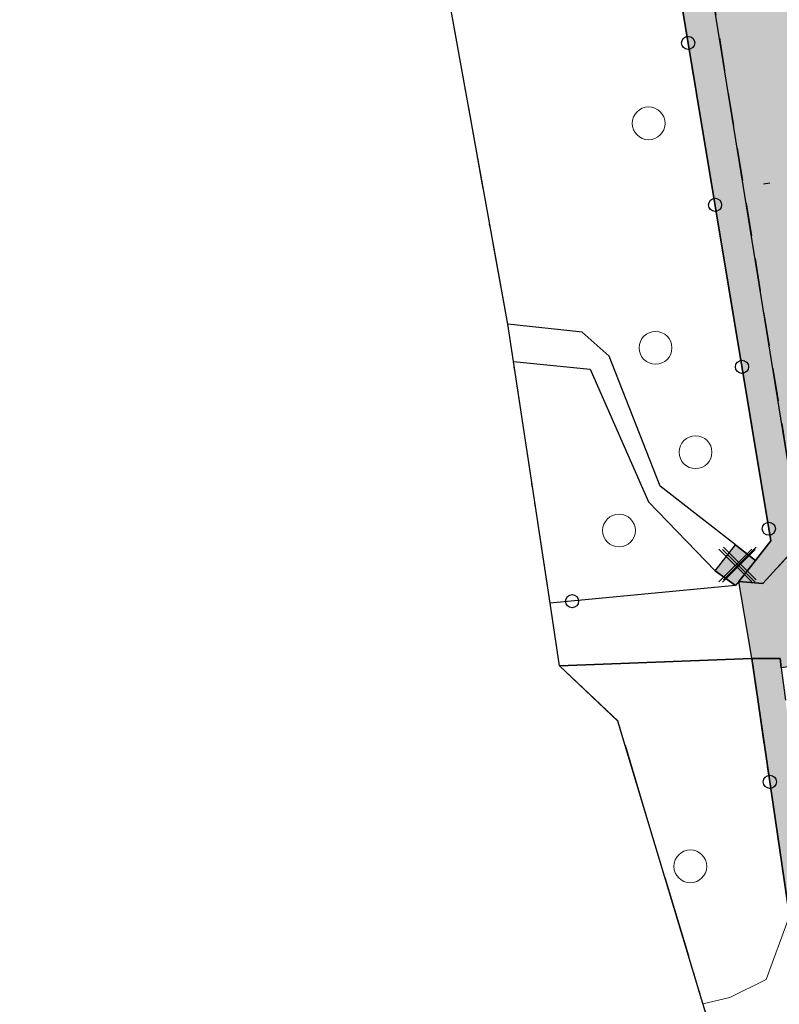
# Model space of a CAD drawing. Units: metres. Extents: x 514790 to 518610, y 5056590 to 5062810.
# Drawn here: x 514990 to 515036, y 5057634 to 5057694 of the extents above; entities that cross this region are included whole.
import ezdxf

# ---------------------------------------------------------------- set-up
doc = ezdxf.new("R2010")
doc.units = ezdxf.units.M
doc.header["$LTSCALE"] = 2
doc.header["$MEASUREMENT"] = 0
doc.header["$PDMODE"] = 3
doc.header["$PDSIZE"] = 1
for name, pattern in [('CATL23', [4.2, 2.5, -0.5, 0.1, -0.5, 0.1, -0.5]), ('L04', [0]), ('L10', [1.7, 1, -0.7]), ('L21', [7.2, 0.1, -1, 0.1, -3, -3])]:
    doc.linetypes.add(name, pattern=pattern)
for name, color, linetype in [('ALBERO ISOLATO', 3, 'Continuous'), ('ALTEZZA RELATIVA EDIFICIO', 7, 'Continuous'), ('BORDO STRADA ASFALTATO', 2, 'Continuous'), ('CAMP_EDIF_MIN', 39, 'Continuous'), ('CAMP_VIAB', 8, 'Continuous'), ('CANCELLATA', 1, 'L04'), ('CURVE DI LIVELLO DIRETTRICI', 59, 'Continuous'), ('INGRESSO', 2, 'Continuous'), ('LIMITE PROVINCIALE', 7, 'L21'), ('MARCIAPIEDE', 2, 'L10'), ('NON_IMPORTARE A060401', 7, 'Continuous'), ('PORZIONE DI TERRITORIO RESTITUITO', 7, 'CATL23'), ('PUNTO QUOTATO EDIFICIO GRONDA', 7, 'Continuous'), ('PUNTO QUOTATO EDIFICIO PIEDE', 7, 'Continuous'), ('TOPONIMI COMUNI CONFINANTI', 1, 'Continuous'), ("UNITA' VOLUMETRICA AL SUOLO", 253, 'Continuous'), ('VESTIZIONE RECINZIONI', 1, 'Continuous'), ('VESTIZIONE VIALETTI', 3, 'Continuous')]:
    doc.layers.add(name, color=color, linetype=linetype)
doc.styles.get("Standard").update_dxf_attribs({"font": 'ARIAL.TTF'})

# ---------------------------------------------------------------- blocks, each defined once
blk = doc.blocks.new('Q0070080')
for p, q in [((-0.001, -1.207), (-0.004, 1.214)), ((-1.206, 0.002), (1.196, 0.006)), ((1.196, 0.006), (1.189, 0.006))]:
    blk.add_line(p, q)
blk = doc.blocks.new('RECI2')
at = {"layer": 'VESTIZIONE RECINZIONI'}
blk.add_circle((0, 0), 0.4, dxfattribs=at)

msp = doc.modelspace()

# ---------------------------------------------------------------- hatches: boundary and pattern name
at = {"layer": 'CAMP_EDIF_MIN', "linetype": 'Continuous'}
msp.add_hatch(color=256, dxfattribs=at).paths.add_polyline_path([(515033.804, 5057659.298), (515033.599, 5057659.039), (515032.368, 5057659.932), (515033.607, 5057661.518), (515033.903, 5057661.287), (515034.814, 5057660.575)])
at = {"layer": 'CAMP_VIAB'}
for points in [[(515037.582, 5057661.716), (515035.267, 5057659.162), (515033.804, 5057659.298), (515034.814, 5057660.575), (515035.758, 5057661.769), (515030.09, 5057695.875), (515025.708, 5057699.766), (515028.754, 5057699.754), (515031.372, 5057697.679), (515032.075, 5057695.757)], [(515045.787, 5057652.294), (515042.589, 5057651.879), (515038.677, 5057651.397), (515038.259, 5057654.301), (515036.39, 5057654.037), (515036.317, 5057654.602), (515034.594, 5057654.607), (515034.484, 5057655.357), (515033.804, 5057659.298), (515035.267, 5057659.162), (515037.582, 5057661.716), (515032.075, 5057695.757), (515035.909, 5057696.301), (515039.405, 5057696.798), (515045.611, 5057653.075)], [(515066.279, 5057536.51), (515061.827, 5057531.528), (515061.297, 5057531.316), (515051.854, 5057531.824), (515051.48, 5057533.244), (515060.891, 5057532.906), (515064.824, 5057537.164), (515058.528, 5057559.246), (515057.224, 5057564.376), (515053.029, 5057580.883), (515048.792, 5057596.363), (515045.938, 5057598.148), (515045.703, 5057599.154), (515040.609, 5057621.091), (515036.921, 5057637.941), (515036.837, 5057639.316), (515034.594, 5057654.607), (515036.317, 5057654.602), (515036.39, 5057654.037), (515036.769, 5057651.123), (515038.755, 5057635.841), (515043.63, 5057615.065), (515047.658, 5057599.695), (515049.884, 5057598.423), (515066.385, 5057536.934)]]:
    msp.add_hatch(color=256, dxfattribs=at).paths.add_polyline_path(points)

# ---------------------------------------------------------------- linework, layer by layer
msp.add_polyline3d([(515045.787, 5057652.294, 240.052), (515042.589, 5057651.879, 240.096), (515038.677, 5057651.397, 240.236), (515038.259, 5057654.301, 240.275), (515036.39, 5057654.037, 240.225), (515036.317, 5057654.602, 240.235), (515034.594, 5057654.607, 240.484), (515034.484, 5057655.357, 240.475), (515033.804, 5057659.298, 240.92), (515035.267, 5057659.162, 240.44), (515037.582, 5057661.716, 240.41), (515032.075, 5057695.757, 240.83), (515035.909, 5057696.301, 240.852), (515039.405, 5057696.798, 240.872), (515045.611, 5057653.075, 240.075), (515045.787, 5057652.294, 240.052)])
at = {"layer": 'ALBERO ISOLATO', "lineweight": 0}
for centre in [(515028.307, 5057687.199, 241.533), (515028.731, 5057673.525, 241.533), (515031.169, 5057667.165, 241.109), (515026.505, 5057662.395, 241.109), (515030.85, 5057641.937, 240.791)]:
    msp.add_circle(centre, 1, dxfattribs=at)
at = {"layer": 'ALTEZZA RELATIVA EDIFICIO'}
msp.add_point((515033.595, 5057660.269), dxfattribs=at)
at = {"layer": 'BORDO STRADA ASFALTATO'}
msp.add_polyline3d([(515040.609, 5057621.091, 239.844), (515036.921, 5057637.941, 240.67), (515036.837, 5057639.316, 240.67), (515034.594, 5057654.607, 240.484), (515034.484, 5057655.357, 240.475), (515033.804, 5057659.298, 240.92), (515034.814, 5057660.575, 240.92), (515035.758, 5057661.769, 240.92), (515030.09, 5057695.875, 240.96), (515025.708, 5057699.766, 240.83), (515025.093, 5057699.689, 240.851), (515015.485, 5057698.487, 241.178), (515014.986, 5057701.791, 241.234), (515014.439, 5057705.417, 241.296), (515024.121, 5057706.387, 241.34), (515028.123, 5057711.32, 241.36), (515025.817, 5057723.788, 241.39), (515025.421, 5057725.932, 241.395), (515024.015, 5057733.638, 241.483), (515023.358, 5057737.47, 241.69), (515023.197, 5057738.325, 241.688), (515019.599, 5057757.41, 241.64), (515015.797, 5057756.949, 241.563), (515014.765, 5057762.499, 241.639)], dxfattribs=at)
at = {"layer": 'CANCELLATA'}
msp.add_line((515033.599, 5057659.039, 240.936), (515022.302, 5057657.961, 241.094), dxfattribs=at)
for points in [[(515015.485, 5057698.487, 241.178), (515025.093, 5057699.689, 240.851), (515025.708, 5057699.766, 240.83), (515030.09, 5057695.875, 240.96), (515035.758, 5057661.769, 240.92), (515034.814, 5057660.575, 240.92)], [(515051.48, 5057533.244, 239.792), (515060.891, 5057532.906, 239.6), (515064.824, 5057537.164, 239.6), (515058.528, 5057559.246, 240.23), (515057.224, 5057564.376, 240.261), (515053.029, 5057580.883, 240.36), (515048.792, 5057596.363, 240.62), (515045.938, 5057598.148, 240.68), (515045.703, 5057599.154, 240.684), (515040.609, 5057621.091, 239.844), (515036.921, 5057637.941, 240.67), (515036.837, 5057639.316, 240.67), (515034.594, 5057654.607, 240.484), (515034.484, 5057655.357, 240.475)]]:
    msp.add_polyline3d(points, dxfattribs=at)
at = {"layer": 'CURVE DI LIVELLO DIRETTRICI', "linetype": 'Continuous', "lineweight": 0}
msp.add_polyline3d([(515036.864, 5057638.865, 240), (515035.473, 5057635.043, 240), (515033.249, 5057633.942, 240), (515031.619, 5057633.561, 240)], dxfattribs=at)
at = {"layer": 'INGRESSO'}
msp.add_polyline3d([(515033.804, 5057659.298, 240.92), (515033.599, 5057659.039, 240.936), (515032.368, 5057659.932, 240.591), (515033.607, 5057661.518, 240.691), (515033.903, 5057661.287, 240.648), (515034.814, 5057660.575, 240.92), (515033.804, 5057659.298, 240.92)], dxfattribs=at)
at = {"layer": 'MARCIAPIEDE'}
for points in [[(515037.582, 5057661.716, 240.41), (515035.267, 5057659.162, 240.44), (515033.804, 5057659.298, 240.92), (515034.814, 5057660.575, 240.92), (515035.758, 5057661.769, 240.92), (515030.09, 5057695.875, 240.96), (515025.708, 5057699.766, 240.83), (515028.754, 5057699.754, 240.92), (515031.372, 5057697.679, 240.93), (515032.075, 5057695.757, 240.83), (515037.582, 5057661.716, 240.41)], [(515064.824, 5057537.164, 239.6), (515058.528, 5057559.246, 240.23), (515057.224, 5057564.376, 240.261), (515053.029, 5057580.883, 240.36), (515048.792, 5057596.363, 240.62), (515045.938, 5057598.148, 240.68), (515045.703, 5057599.154, 240.684), (515040.609, 5057621.091, 239.844), (515036.921, 5057637.941, 240.67), (515036.837, 5057639.316, 240.67), (515034.594, 5057654.607, 240.484), (515036.317, 5057654.602, 240.235), (515036.39, 5057654.037, 240.225), (515036.769, 5057651.123, 240.176), (515038.755, 5057635.841, 239.917), (515043.63, 5057615.065, 239.811), (515047.658, 5057599.695, 239.811), (515049.884, 5057598.423, 239.811), (515066.385, 5057536.934, 239.452)]]:
    msp.add_polyline3d(points, dxfattribs=at)
at = {"layer": 'NON_IMPORTARE A060401'}
for points in [[(515035.758, 5057661.769, 240.92), (515034.814, 5057660.575, 240.92), (515033.903, 5057661.287, 240.648), (515033.607, 5057661.518, 240.691), (515029.014, 5057665.107, 241.14), (515025.909, 5057673.026, 241.39), (515024.254, 5057674.473, 241.64), (515019.721, 5057674.963, 241.791), (515015.485, 5057698.487, 241.178), (515025.093, 5057699.689, 240.851), (515025.708, 5057699.766, 240.83), (515030.09, 5057695.875, 240.96), (515035.758, 5057661.769, 240.92)], [(515033.599, 5057659.039, 240.936), (515022.302, 5057657.961, 241.094), (515020.065, 5057672.7, 241.791), (515024.736, 5057672.234, 241.49), (515028.305, 5057664.137, 241.091), (515032.368, 5057659.932, 240.591), (515033.599, 5057659.039, 240.936)], [(515040.609, 5057621.091, 239.844), (515035.583, 5057620.37, 240.798), (515026.441, 5057650.787, 241.033), (515022.88, 5057654.152, 240.334), (515034.594, 5057654.607, 240.484), (515036.837, 5057639.316, 240.67), (515036.921, 5057637.941, 240.67), (515040.609, 5057621.091, 239.844)]]:
    msp.add_polyline3d(points, dxfattribs=at)
at = {"layer": 'PORZIONE DI TERRITORIO RESTITUITO'}
msp.add_polyline3d([(515035.583, 5057620.37, 240.798), (515026.442, 5057650.787, 241.033), (515022.88, 5057654.152, 240.334), (515022.302, 5057657.961, 241.094), (515020.065, 5057672.7, 241.79), (515019.721, 5057674.963, 241.79), (515015.485, 5057698.487, 241.178), (515014.986, 5057701.791, 241.234), (515014.439, 5057705.417, 241.296), (515013.409, 5057705.314, 241.293), (515011.511, 5057705.205, 241.228), (515011.397, 5057707.196, 241.128), (515011.17, 5057710.493, 241.228), (515010.345, 5057711.048, 241.328), (515009.81, 5057713.346, 241.328), (515008.071, 5057713.605, 241.328), (515003.941, 5057713.368, 241.328), (515001.437, 5057729.306, 241.328), (515006.391, 5057730.699, 241.199), (515005.723, 5057736.048, 241.181), (515003.285, 5057755.438, 241.015), (515002.799, 5057759.26, 241.279), (515002.333, 5057762.933, 241.533)], dxfattribs=at)
at = {"layer": 'PUNTO QUOTATO EDIFICIO GRONDA'}
msp.add_point((515033.868, 5057660.382, 242.798), dxfattribs=at)
at = {"layer": 'PUNTO QUOTATO EDIFICIO PIEDE'}
msp.add_point((515033.807, 5057660.245, 240.648), dxfattribs=at)
at = {"layer": "UNITA' VOLUMETRICA AL SUOLO", "elevation": 240.591}
msp.add_lwpolyline([(515033.804, 5057659.298), (515033.599, 5057659.039), (515032.368, 5057659.932), (515033.607, 5057661.518), (515033.903, 5057661.287), (515034.814, 5057660.575), (515033.804, 5057659.298)], close=True, dxfattribs=at)
at = {"layer": 'VESTIZIONE VIALETTI'}
msp.add_line((515034.594, 5057654.607), (515022.88, 5057654.152), dxfattribs=at)
for points in [[(515033.607, 5057661.518), (515029.014, 5057665.107), (515025.909, 5057673.026), (515024.254, 5057674.473), (515019.721, 5057674.963)], [(515020.065, 5057672.7), (515024.736, 5057672.235), (515028.305, 5057664.137), (515032.368, 5057659.932)]]:
    msp.add_lwpolyline(points, dxfattribs=at)

# ---------------------------------------------------------------- block references
at = {"layer": 'LIMITE PROVINCIALE', "lineweight": 0, "xscale": 1.999999999770165, "yscale": 1.999999999770165, "zscale": 1.999999999770165, "rotation": 97.74675451538296}
msp.add_blockref('Q0070080', (515037.665, 5057683.821), dxfattribs=at)
at = {"layer": 'VESTIZIONE RECINZIONI', "linetype": 'Continuous', "lineweight": 0}
for p, rotation in [((515030.718, 5057692.097, 240.956), 279.4367943454526), ((515032.357, 5057682.232, 240.944), 279.4367943454526), ((515033.997, 5057672.367, 240.932), 279.4367943454526), ((515035.636, 5057662.503, 240.921), 279.4367943454526), ((515023.645, 5057658.089, 241.075), 185.45105473659), ((515035.697, 5057647.087, 240.575), 98.3437595291533)]:
    msp.add_blockref('RECI2', p, dxfattribs=dict(at, rotation=rotation))

# ---------------------------------------------------------------- texts
at = {"layer": 'TOPONIMI COMUNI CONFINANTI', "color": 7, "linetype": 'Continuous', "lineweight": 0}
msp.add_text('C O M U N E     D I     M A R I A N O     C O M E N S E', height=8, rotation=282.46086, dxfattribs=at).set_placement((514937.552, 5057724.453))

doc.saveas('drawing.dxf')
